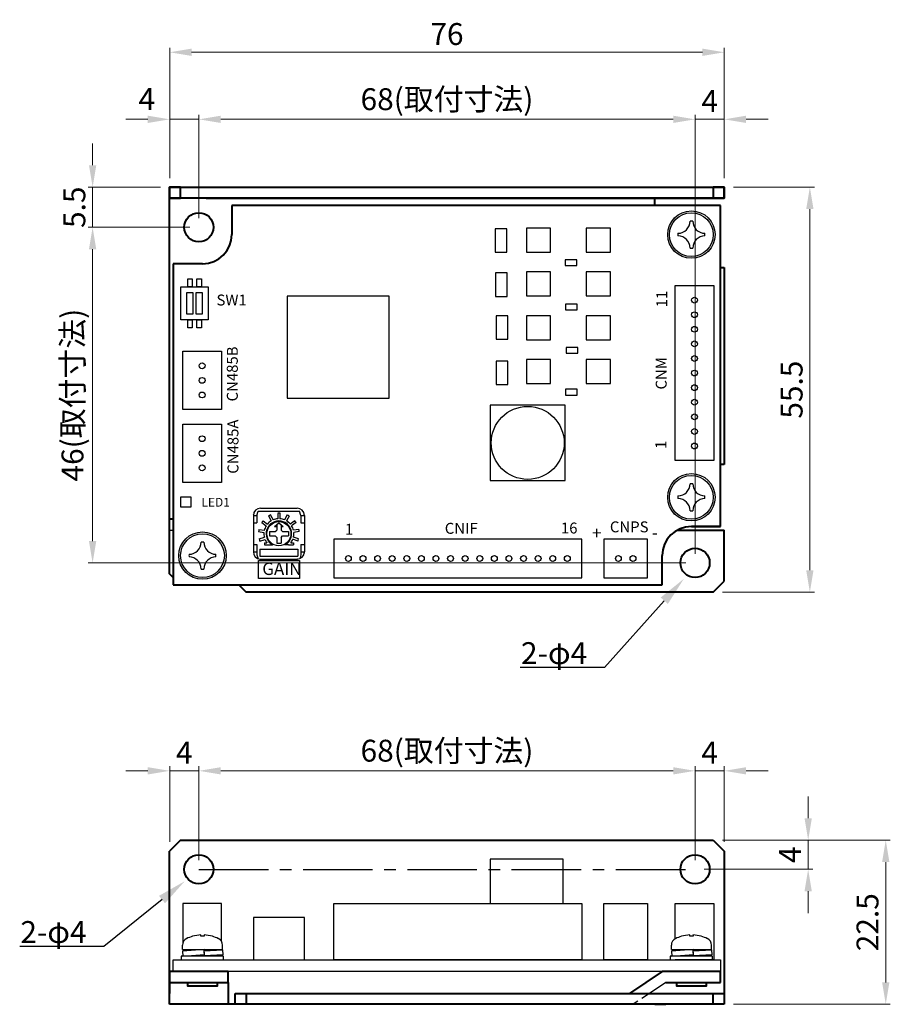
# Model space of a CAD drawing. Units: millimetres. Extents: x 402 to 521, y 158 to 293.
import ezdxf
from ezdxf import colors
from ezdxf.entities.mleader import LeaderData, LeaderLine
from ezdxf.math import Vec2, Vec3

# ---------------------------------------------------------------- set-up
doc = ezdxf.new("R2010")
doc.units = ezdxf.units.MM
for name, pattern in [('CENTER', [50.8, 31.75, -6.35, 6.35, -6.35]), ('CENTER2', [28.575, 19.05, -3.175, 3.175, -3.175]), ('DASHED2', [9.525, 6.35, -3.175]), ('PHANTOM', [74.5282, 60.10338, -3.6062, 2.40414, -2.40414, 2.40414, -3.6062])]:
    doc.linetypes.add(name, pattern=pattern)
doc.layers.add('中心線', color=6, linetype='Continuous')
doc.layers.add('寸法', color=3, linetype='Continuous')
doc.styles.add('ＭＳ ゴシック', font='txt')
doc.dimstyles.new('縮尺1／2倍用$0', dxfattribs={"dimtxt": 3, "dimasz": 3, "dimexe": 0.625, "dimexo": 1.25, "dimgap": 1, "dimtad": 1, "dimdsep": 46, "dimtxsty": 'ＭＳ ゴシック', "dimcen": 2.5, "dimadec": 0, "dimazin": 0, "dimtfac": 1, "dimtix": 1, "dimtmove": 1, "dimatfit": 3, "dimfxl": 1, "dimtolj": 2, "dimlwd": 9, "dimlwe": 9, "dimarcsym": 0})

# ---------------------------------------------------------------- blocks, each defined once
blk = doc.blocks.new('A$C485638DB')
at = {"color": 7, "linetype": 'Continuous'}
for p, q in [((2, 5.5), (1.39, 5.5)), ((2, 0), (2, 5.5)), ((0, 2.97), (0.18, 2.97)), ((0, 2.97), (0.18, 2.97)), ((0.18, 2.97), (0.18, 2.54)), ((0.18, 2.54), (0, 2.54)), ((2, 0), (1.39, 0))]:
    blk.add_line(p, q, dxfattribs=at)
for centre, radius, start, end in [((1.39, 4.5), 1, 90, 153.4941), ((5.3, 2.75), 5.31, 165.1719, 177.6788), ((4.98, 2.71), 5, 153.4941, 163.8125), ((5.3, 2.75), 5.31, 182.3212, 194.8281), ((4.98, 2.79), 5, 196.1875, 206.5059), ((1.39, 1), 1, 206.5059, 270)]:
    blk.add_arc(centre, radius, start, end, dxfattribs=at)
blk = doc.blocks.new('A$C023B31FE')
for points in [[(2.02, 5.64), (2.72, 5.68), (2.87, 3.19), (2.17, 3.15)], [(2.9, 0), (3.4, 0), (3.4, 5.8), (2.9, 5.8)], [(2.2, 0.15), (2.9, 0.2), (2.69, 3.19), (1.99, 3.14)]]:
    blk.add_lwpolyline(points, close=True)
blk.add_blockref('A$C485638DB', (0, 0.15))
blk = doc.blocks.new('*D9')
at = {"layer": 'Defpoints', "color": 0}
for p in [(494.23, 278.94), (426.23, 264.14), (494.23, 218.14)]:
    blk.add_point(p, dxfattribs=at)
at = {"layer": '寸法', "color": 0, "lineweight": 9}
for p, q in [((426.23, 265.39), (426.23, 279.57)), ((494.23, 219.39), (494.23, 279.57)), ((429.23, 278.94), (491.23, 278.94))]:
    blk.add_line(p, q, dxfattribs=at)
at = {"layer": '寸法', "color": 0}
for points in [[(429.23, 279.44), (429.23, 278.44), (426.23, 278.94)], [(491.23, 279.44), (491.23, 278.44), (494.23, 278.94)]]:
    blk.add_solid(points, dxfattribs=at)
at = {"layer": '寸法', "color": 0, "insert": (460.23, 281.7), "char_height": 3, "attachment_point": 5, "style": 'ＭＳ ゴシック'}
blk.add_mtext('\\A2;68(取付寸法)', dxfattribs=at)
blk = doc.blocks.new('*D10')
at = {"layer": 'Defpoints', "color": 0}
for p in [(498.23, 288.13), (422.23, 269.64), (498.23, 269.64)]:
    blk.add_point(p, dxfattribs=at)
at = {"layer": '寸法', "color": 0, "lineweight": 9}
for p, q in [((422.23, 270.89), (422.23, 288.75)), ((425.23, 288.13), (495.23, 288.13)), ((498.23, 270.89), (498.23, 288.75))]:
    blk.add_line(p, q, dxfattribs=at)
at = {"layer": '寸法', "color": 0}
for points in [[(425.23, 288.63), (425.23, 287.63), (422.23, 288.13)], [(495.23, 288.63), (495.23, 287.63), (498.23, 288.13)]]:
    blk.add_solid(points, dxfattribs=at)
at = {"layer": '寸法', "color": 0, "insert": (460.23, 290.63), "char_height": 3, "attachment_point": 5, "style": 'ＭＳ ゴシック'}
blk.add_mtext('\\A2;76', dxfattribs=at)
blk = doc.blocks.new('*D11')
at = {"layer": 'Defpoints', "color": 0}
for p in [(411.67, 264.14), (426.23, 264.14), (494.23, 218.14)]:
    blk.add_point(p, dxfattribs=at)
at = {"layer": '寸法', "color": 0, "lineweight": 9}
for p, q in [((424.98, 264.14), (411.04, 264.14)), ((411.67, 221.14), (411.67, 261.14)), ((492.98, 218.14), (411.04, 218.14))]:
    blk.add_line(p, q, dxfattribs=at)
at = {"layer": '寸法', "color": 0}
for points in [[(411.17, 261.14), (412.17, 261.14), (411.67, 264.14)], [(411.17, 221.14), (412.17, 221.14), (411.67, 218.14)]]:
    blk.add_solid(points, dxfattribs=at)
at = {"layer": '寸法', "color": 0, "insert": (408.91, 241.14), "char_height": 3, "attachment_point": 5, "rotation": 90, "style": 'ＭＳ ゴシック'}
blk.add_mtext('\\A2;46(取付寸法)', dxfattribs=at)
blk = doc.blocks.new('*D12')
at = {"layer": 'Defpoints', "color": 0}
for p in [(498.23, 269.64), (496.73, 214.14), (509.96, 214.14)]:
    blk.add_point(p, dxfattribs=at)
at = {"layer": '寸法', "color": 0, "lineweight": 9}
for p, q in [((499.48, 269.64), (510.58, 269.64)), ((509.96, 266.64), (509.96, 217.14)), ((497.98, 214.14), (510.58, 214.14))]:
    blk.add_line(p, q, dxfattribs=at)
at = {"layer": '寸法', "color": 0}
for points in [[(509.46, 266.64), (510.46, 266.64), (509.96, 269.64)], [(509.46, 217.14), (510.46, 217.14), (509.96, 214.14)]]:
    blk.add_solid(points, dxfattribs=at)
at = {"layer": '寸法', "color": 0, "insert": (507.46, 241.89), "char_height": 3, "attachment_point": 5, "rotation": 90, "style": 'ＭＳ ゴシック'}
blk.add_mtext('\\A2;55.5', dxfattribs=at)
blk = doc.blocks.new('*D13')
at = {"layer": 'Defpoints', "color": 0}
for p in [(494.23, 189.64), (426.23, 176.14), (494.23, 176.14)]:
    blk.add_point(p, dxfattribs=at)
at = {"layer": '寸法', "color": 0, "lineweight": 9}
for p, q in [((426.23, 177.39), (426.23, 190.26)), ((429.23, 189.64), (491.23, 189.64)), ((494.23, 177.39), (494.23, 190.26))]:
    blk.add_line(p, q, dxfattribs=at)
at = {"layer": '寸法', "color": 0}
for points in [[(429.23, 190.14), (429.23, 189.14), (426.23, 189.64)], [(491.23, 190.14), (491.23, 189.14), (494.23, 189.64)]]:
    blk.add_solid(points, dxfattribs=at)
at = {"layer": '寸法', "color": 0, "insert": (460.23, 192.4), "char_height": 3, "attachment_point": 5, "style": 'ＭＳ ゴシック'}
blk.add_mtext('\\A2;68(取付寸法)', dxfattribs=at)
blk = doc.blocks.new('*D14')
at = {"layer": 'Defpoints', "color": 0}
for p in [(496.73, 180.14), (520.36, 180.14), (498.23, 157.64)]:
    blk.add_point(p, dxfattribs=at)
at = {"layer": '寸法', "color": 0, "lineweight": 9}
for p, q in [((497.98, 180.14), (520.98, 180.14)), ((520.36, 160.64), (520.36, 177.14)), ((499.48, 157.64), (520.98, 157.64))]:
    blk.add_line(p, q, dxfattribs=at)
at = {"layer": '寸法', "color": 0}
for points in [[(519.86, 177.14), (520.86, 177.14), (520.36, 180.14)], [(519.86, 160.64), (520.86, 160.64), (520.36, 157.64)]]:
    blk.add_solid(points, dxfattribs=at)
at = {"layer": '寸法', "color": 0, "insert": (517.86, 168.89), "char_height": 3, "attachment_point": 5, "rotation": 90, "style": 'ＭＳ ゴシック'}
blk.add_mtext('\\A2;22.5', dxfattribs=at)
blk = doc.blocks.new('*D15')
at = {"layer": 'Defpoints', "color": 0}
for p in [(496.73, 180.14), (494.23, 176.14), (509.73, 176.14)]:
    blk.add_point(p, dxfattribs=at)
at = {"layer": '寸法', "color": 0, "lineweight": 9}
for p, q in [((509.73, 183.14), (509.73, 186.14)), ((497.98, 180.14), (510.36, 180.14)), ((509.73, 180.14), (509.73, 176.14)), ((495.48, 176.14), (510.36, 176.14)), ((509.73, 173.14), (509.73, 170.14))]:
    blk.add_line(p, q, dxfattribs=at)
at = {"layer": '寸法', "color": 0}
for points in [[(509.23, 183.14), (510.23, 183.14), (509.73, 180.14)], [(509.23, 173.14), (510.23, 173.14), (509.73, 176.14)]]:
    blk.add_solid(points, dxfattribs=at)
at = {"layer": '寸法', "color": 0, "insert": (507.23, 178.14), "char_height": 3, "attachment_point": 5, "rotation": 90, "style": 'ＭＳ ゴシック'}
blk.add_mtext('\\A2;4', dxfattribs=at)
blk = doc.blocks.new('*D16')
at = {"layer": 'Defpoints', "color": 0}
for p in [(422.23, 269.64), (411.67, 264.14), (426.23, 264.14)]:
    blk.add_point(p, dxfattribs=at)
at = {"layer": '寸法', "color": 0, "lineweight": 9}
for p, q in [((411.67, 272.64), (411.67, 275.64)), ((420.98, 269.64), (411.04, 269.64)), ((411.67, 269.64), (411.67, 264.14)), ((424.98, 264.14), (411.04, 264.14)), ((411.67, 261.14), (411.67, 258.14))]:
    blk.add_line(p, q, dxfattribs=at)
at = {"layer": '寸法', "color": 0}
for points in [[(411.17, 272.64), (412.17, 272.64), (411.67, 269.64)], [(411.17, 261.14), (412.17, 261.14), (411.67, 264.14)]]:
    blk.add_solid(points, dxfattribs=at)
at = {"layer": '寸法', "color": 0, "insert": (409.17, 266.89), "char_height": 3, "attachment_point": 5, "rotation": 90, "style": 'ＭＳ ゴシック'}
blk.add_mtext('\\A2;5.5', dxfattribs=at)
blk = doc.blocks.new('*D17')
at = {"layer": 'Defpoints', "color": 0}
for p in [(422.23, 278.94), (422.23, 269.64), (426.23, 264.14)]:
    blk.add_point(p, dxfattribs=at)
at = {"layer": '寸法', "color": 0, "lineweight": 9}
for p, q in [((422.23, 270.89), (422.23, 279.57)), ((426.23, 265.39), (426.23, 279.57)), ((419.23, 278.94), (416.23, 278.94)), ((426.23, 278.94), (422.23, 278.94)), ((429.23, 278.94), (432.23, 278.94))]:
    blk.add_line(p, q, dxfattribs=at)
at = {"layer": '寸法', "color": 0}
for points in [[(419.23, 279.44), (419.23, 278.44), (422.23, 278.94)], [(429.23, 279.44), (429.23, 278.44), (426.23, 278.94)]]:
    blk.add_solid(points, dxfattribs=at)
at = {"layer": '寸法', "color": 0, "insert": (419.1, 281.73), "char_height": 3, "attachment_point": 5, "style": 'ＭＳ ゴシック'}
blk.add_mtext('\\A2;4', dxfattribs=at)
blk = doc.blocks.new('*D18')
at = {"layer": 'Defpoints', "color": 0}
for p in [(494.23, 189.64), (498.23, 178.64), (494.23, 176.14)]:
    blk.add_point(p, dxfattribs=at)
at = {"layer": '寸法', "color": 0, "lineweight": 9}
for p, q in [((491.23, 189.64), (488.23, 189.64)), ((494.23, 177.39), (494.23, 190.26)), ((498.23, 189.64), (494.23, 189.64)), ((498.23, 179.89), (498.23, 190.26)), ((501.23, 189.64), (504.23, 189.64))]:
    blk.add_line(p, q, dxfattribs=at)
at = {"layer": '寸法', "color": 0}
for points in [[(491.23, 190.14), (491.23, 189.14), (494.23, 189.64)], [(501.23, 190.14), (501.23, 189.14), (498.23, 189.64)]]:
    blk.add_solid(points, dxfattribs=at)
at = {"layer": '寸法', "color": 0, "insert": (496.23, 192.14), "char_height": 3, "attachment_point": 5, "style": 'ＭＳ ゴシック'}
blk.add_mtext('\\A2;4', dxfattribs=at)
blk = doc.blocks.new('*D19')
at = {"layer": 'Defpoints', "color": 0}
for p in [(498.23, 278.94), (494.23, 269.64), (498.23, 269.64)]:
    blk.add_point(p, dxfattribs=at)
at = {"layer": '寸法', "color": 0, "lineweight": 9}
for p, q in [((494.23, 270.89), (494.23, 279.57)), ((498.23, 270.89), (498.23, 279.57)), ((491.23, 278.94), (488.23, 278.94)), ((494.23, 278.94), (498.23, 278.94)), ((501.23, 278.94), (504.23, 278.94))]:
    blk.add_line(p, q, dxfattribs=at)
at = {"layer": '寸法', "color": 0}
for points in [[(491.23, 279.44), (491.23, 278.44), (494.23, 278.94)], [(501.23, 279.44), (501.23, 278.44), (498.23, 278.94)]]:
    blk.add_solid(points, dxfattribs=at)
at = {"layer": '寸法', "color": 0, "insert": (496.23, 281.44), "char_height": 3, "attachment_point": 5, "style": 'ＭＳ ゴシック'}
blk.add_mtext('\\A2;4', dxfattribs=at)
blk = doc.blocks.new('*D20')
at = {"layer": 'Defpoints', "color": 0}
for p in [(426.23, 189.64), (422.23, 178.64), (426.23, 176.14)]:
    blk.add_point(p, dxfattribs=at)
at = {"layer": '寸法', "color": 0, "lineweight": 9}
for p, q in [((419.23, 189.64), (416.23, 189.64)), ((422.23, 179.89), (422.23, 190.26)), ((422.23, 189.64), (426.23, 189.64)), ((426.23, 177.39), (426.23, 190.26)), ((429.23, 189.64), (432.23, 189.64))]:
    blk.add_line(p, q, dxfattribs=at)
at = {"layer": '寸法', "color": 0}
for points in [[(419.23, 190.14), (419.23, 189.14), (422.23, 189.64)], [(429.23, 190.14), (429.23, 189.14), (426.23, 189.64)]]:
    blk.add_solid(points, dxfattribs=at)
at = {"layer": '寸法', "color": 0, "insert": (424.23, 192.14), "char_height": 3, "attachment_point": 5, "style": 'ＭＳ ゴシック'}
blk.add_mtext('\\A2;4', dxfattribs=at)

msp = doc.modelspace()

# ---------------------------------------------------------------- linework, layer by layer
at = {"lineweight": 40}
for p, q in [((422.227, 216.639), (422.227, 268.139)), ((427.227, 268.139), (498.227, 268.139)), ((488.727, 267.139), (488.727, 268.139)), ((498.227, 268.139), (498.227, 268.139)), ((497.727, 267.139), (430.727, 267.139)), ((430.727, 267.139), (430.727, 263.139)), ((497.727, 223.139), (497.727, 267.139)), ((497.727, 259.639), (497.727, 266.639)), ((422.727, 259.139), (422.727, 215.139)), ((426.727, 259.139), (422.727, 259.139)), ((497.727, 258.639), (498.227, 258.639)), ((498.227, 258.639), (498.227, 231.639)), ((498.227, 231.639), (497.727, 231.639)), ((497.727, 223.639), (497.727, 230.639)), ((422.727, 224.139), (422.227, 224.139)), ((493.727, 223.139), (497.727, 223.139)), ((497.727, 223.139), (493.727, 223.139)), ((491.79, 222.639), (498.227, 222.639)), ((498.227, 215.639), (498.227, 222.639)), ((489.727, 215.139), (489.727, 219.139)), ((422.727, 216.139), (422.227, 216.639)), ((422.727, 215.139), (489.727, 215.139)), ((423.727, 215.139), (430.227, 215.139)), ((431.727, 215.139), (432.727, 214.139)), ((496.727, 214.139), (498.227, 215.639)), ((496.727, 214.139), (432.727, 214.139)), ((423.727, 180.139), (422.227, 178.639)), ((423.727, 180.139), (496.727, 180.139)), ((496.727, 180.139), (498.227, 178.639)), ((422.227, 157.639), (422.227, 178.639)), ((498.227, 178.639), (498.227, 157.639)), ((489.727, 162.139), (485.227, 159.139)), ((497.727, 162.139), (489.727, 162.139)), ((497.727, 160.639), (497.727, 162.139)), ((422.227, 160.639), (422.227, 159.139)), ((430.227, 160.639), (430.227, 159.139)), ((490.227, 160.639), (497.727, 160.639)), ((422.227, 157.639), (422.227, 159.139)), ((430.227, 159.139), (430.227, 157.639)), ((432.227, 159.139), (498.227, 159.139)), ((498.227, 159.139), (498.227, 157.639)), ((498.227, 157.639), (422.227, 157.639)), ((498.227, 157.639), (427.227, 157.639)), ((488.727, 157.639), (490.227, 157.639)), ((489.227, 157.639), (488.727, 157.639))]:
    msp.add_line(p, q, dxfattribs=at)
for p, q in [((424.7, 257.069), (425.3, 257.069)), ((424.7, 255.969), (424.7, 257.069)), ((425.3, 257.069), (425.3, 255.969)), ((425.97, 257.069), (426.57, 257.069)), ((425.97, 255.969), (425.97, 257.069)), ((426.57, 257.069), (426.57, 255.969)), ((423.75, 255.969), (427.52, 255.969)), ((423.75, 251.469), (423.75, 255.969)), ((424.6, 255.219), (425.4, 255.219)), ((424.6, 252.219), (424.6, 255.219)), ((425.3, 255.969), (424.7, 255.969)), ((425.4, 255.219), (425.4, 252.219)), ((425.87, 255.219), (426.67, 255.219)), ((425.87, 252.219), (425.87, 255.219)), ((426.57, 255.969), (425.97, 255.969)), ((426.67, 255.219), (426.67, 252.219)), ((427.52, 255.969), (427.52, 251.469)), ((452.33, 254.712), (438.33, 254.712)), ((438.33, 254.712), (438.33, 240.712)), ((452.33, 240.712), (452.33, 254.712)), ((427.52, 251.469), (423.75, 251.469)), ((425.4, 252.219), (424.6, 252.219)), ((424.7, 251.469), (425.3, 251.469)), ((424.7, 250.369), (424.7, 251.469)), ((425.3, 251.469), (425.3, 250.369)), ((426.67, 252.219), (425.87, 252.219)), ((425.97, 251.469), (426.57, 251.469)), ((425.97, 250.369), (425.97, 251.469)), ((426.57, 251.469), (426.57, 250.369)), ((425.3, 250.369), (424.7, 250.369)), ((426.57, 250.369), (425.97, 250.369)), ((424.021, 239.162), (424.021, 247.162)), ((424.021, 247.162), (429.321, 247.162)), ((429.321, 247.162), (429.321, 239.162)), ((438.33, 240.712), (452.33, 240.712)), ((429.321, 239.162), (424.021, 239.162)), ((424.021, 229.162), (424.021, 237.162)), ((424.021, 237.162), (429.321, 237.162)), ((429.321, 237.162), (429.321, 229.162)), ((429.321, 229.162), (424.021, 229.162)), ((425.192, 227.137), (423.692, 227.137)), ((423.692, 227.137), (423.692, 225.837)), ((425.192, 225.837), (425.192, 227.137)), ((423.692, 225.837), (425.192, 225.837)), ((476.144, 177.539), (466.144, 177.539)), ((466.144, 177.539), (466.144, 171.439)), ((476.144, 171.439), (476.144, 177.539)), ((429.321, 171.439), (424.021, 171.439)), ((424.021, 171.439), (424.021, 166.054)), ((429.321, 166.275), (429.321, 171.439)), ((491.499, 166.627), (491.499, 171.439)), ((491.499, 171.439), (496.799, 171.439)), ((496.799, 171.439), (496.799, 163.739)), ((422.727, 162.139), (422.727, 163.739)), ((422.727, 163.739), (497.727, 163.739)), ((423.727, 163.739), (429.027, 163.739)), ((476.963, 163.739), (486.963, 163.739)), ((496.799, 163.739), (491.499, 163.739)), ((497.727, 163.739), (497.727, 162.139)), ((497.727, 162.139), (422.727, 162.139)), ((490.227, 160.639), (487.977, 159.139)), ((488.227, 159.139), (485.546, 159.139))]:
    msp.add_line(p, q)
at = {"color": 7, "linetype": 'Continuous'}
for p, q in [((434.696, 225.644), (439.696, 225.644)), ((433.696, 224.644), (433.696, 219.64)), ((433.796, 224.644), (433.709, 224.818)), ((433.796, 224.644), (434.196, 224.644)), ((434.196, 224.644), (434.357, 225.244)), ((434.196, 224.644), (434.196, 223.644)), ((434.196, 224.644), (434.196, 224.644)), ((434.357, 225.244), (440.035, 225.244)), ((435.79, 224.573), (436.137, 223.891)), ((436.059, 224.706), (436.405, 224.028)), ((437.046, 224.935), (437.046, 224.182)), ((437.346, 224.942), (437.346, 224.182)), ((438.336, 224.712), (437.988, 224.028)), ((438.6, 224.569), (438.255, 223.891)), ((440.196, 224.644), (440.035, 225.244)), ((440.196, 224.644), (440.196, 223.644)), ((440.196, 224.644), (440.596, 224.644)), ((440.196, 224.644), (440.196, 224.644)), ((440.596, 224.644), (440.682, 224.815)), ((440.696, 224.644), (440.696, 222.144)), ((433.696, 223.644), (434.196, 223.644)), ((434.455, 222.73), (435.205, 222.611)), ((434.85, 223.663), (435.454, 223.224)), ((435.02, 223.91), (435.633, 223.465)), ((436.596, 223.144), (437.171, 223.644)), ((436.596, 223.144), (436.896, 223.144)), ((436.596, 223.144), (436.596, 223.144)), ((436.896, 223.379), (436.896, 222.644)), ((437.171, 223.644), (437.196, 223.644)), ((437.196, 223.644), (437.796, 223.14)), ((437.496, 223.392), (437.496, 222.644)), ((437.496, 223.144), (437.796, 223.144)), ((437.796, 223.144), (437.796, 223.14)), ((439.374, 223.912), (438.755, 223.462)), ((439.548, 223.667), (438.932, 223.219)), ((439.939, 222.73), (439.184, 222.61)), ((440.196, 223.644), (440.696, 223.644)), ((434.418, 222.432), (435.153, 222.315)), ((434.488, 221.422), (435.213, 221.657)), ((434.582, 221.137), (435.301, 221.37)), ((435.896, 222.444), (435.896, 221.844)), ((435.896, 222.444), (436.696, 222.444)), ((435.896, 221.844), (436.696, 221.844)), ((436.696, 222.444), (436.896, 222.644)), ((436.696, 221.844), (436.896, 221.644)), ((436.896, 221.644), (436.896, 220.844)), ((437.496, 222.644), (437.696, 222.444)), ((437.496, 221.644), (437.696, 221.844)), ((437.496, 221.644), (437.496, 220.844)), ((437.696, 222.444), (438.496, 222.444)), ((437.696, 221.844), (438.496, 221.844)), ((438.496, 222.444), (438.496, 222.144)), ((438.496, 222.144), (438.496, 221.844)), ((439.804, 221.139), (439.085, 221.372)), ((439.9, 221.423), (439.177, 221.658)), ((439.984, 222.433), (439.238, 222.315)), ((440.696, 222.144), (440.696, 219.644)), ((433.696, 220.644), (434.196, 220.644)), ((434.196, 220.644), (434.196, 219.644)), ((435.206, 220.912), (435.206, 220.612)), ((435.206, 220.912), (435.561, 220.912)), ((435.206, 220.612), (436.337, 220.612)), ((436.896, 220.844), (437.496, 220.844)), ((438.533, 220.597), (438.017, 220.597)), ((438.528, 220.597), (439.21, 220.597)), ((438.821, 220.912), (439.206, 220.912)), ((439.206, 220.912), (439.206, 220.612)), ((440.196, 220.644), (440.696, 220.644)), ((440.196, 220.644), (440.196, 219.644)), ((433.796, 219.644), (433.71, 219.472)), ((433.796, 219.644), (434.196, 219.644)), ((434.196, 219.644), (434.196, 219.244)), ((434.196, 219.244), (434.34, 218.706)), ((434.601, 218.644), (439.74, 218.644)), ((439.748, 218.644), (439.696, 218.644)), ((440.196, 219.244), (440.053, 218.711)), ((440.196, 219.644), (440.596, 219.644)), ((440.196, 219.644), (440.196, 219.244)), ((440.596, 219.644), (440.681, 219.473))]:
    msp.add_line(p, q, dxfattribs=at)
at = {"linetype": 'DASHED2', "ltscale": 0.3}
for p, q in [((422.727, 225.139), (422.727, 215.139)), ((422.727, 215.139), (430.727, 215.139))]:
    msp.add_line(p, q, dxfattribs=at)
at = {"linetype": 'DASHED2', "ltscale": 0.2}
for p, q in [((422.227, 222.639), (422.727, 222.639)), ((487.977, 159.139), (485.727, 157.639))]:
    msp.add_line(p, q, dxfattribs=at)
at = {"color": 7, "linetype": 'PHANTOM'}
for p, q in [((434.596, 220.044), (439.796, 220.044)), ((434.596, 220.044), (434.596, 219.044)), ((439.796, 220.044), (439.796, 219.044)), ((434.596, 219.044), (439.796, 219.044))]:
    msp.add_line(p, q, dxfattribs=at)
at = {"lineweight": 30}
for p, q in [((434.403, 218.475), (440.02, 218.475)), ((434.403, 216.022), (434.403, 218.475)), ((440.02, 218.475), (440.02, 216.022)), ((440.02, 216.022), (434.403, 216.022))]:
    msp.add_line(p, q, dxfattribs=at)
at = {"lineweight": 40}
for points in [[(498.227, 268.139), (422.227, 268.139), (422.227, 269.639), (498.227, 269.639)], [(422.227, 268.139), (423.727, 268.139), (423.727, 269.639), (422.227, 269.639)], [(496.727, 268.139), (498.227, 268.139), (498.227, 269.639), (496.727, 269.639)], [(422.227, 160.639), (430.227, 160.639), (430.227, 162.139), (422.227, 162.139)], [(424.727, 160.639), (428.727, 160.639), (428.727, 160.139), (424.727, 160.139)], [(491.727, 160.639), (495.727, 160.639), (495.727, 160.139), (491.727, 160.139)], [(431.227, 159.139), (432.727, 159.139), (432.727, 157.639), (431.227, 157.639)], [(498.227, 157.639), (496.727, 157.639), (496.727, 159.139), (498.227, 159.139)]]:
    msp.add_lwpolyline(points, close=True, dxfattribs=at)
for points in [[(468.413, 263.917), (466.813, 263.917), (466.813, 260.717), (468.413, 260.717)], [(468.486, 257.879), (466.886, 257.879), (466.886, 254.679), (468.486, 254.679)], [(491.499, 256.162), (496.799, 256.162), (496.799, 232.162), (491.499, 232.162)], [(468.56, 251.988), (466.96, 251.988), (466.96, 248.788), (468.56, 248.788)], [(468.56, 245.804), (466.96, 245.804), (466.96, 242.604), (468.56, 242.604)], [(466.144, 229.441), (476.444, 229.441), (476.444, 239.741), (466.144, 239.741)], [(444.722, 216.092), (478.722, 216.092), (478.722, 221.392), (444.722, 221.392)], [(481.722, 216.092), (487.722, 216.092), (487.722, 221.392), (481.722, 221.392)], [(478.722, 163.739), (444.722, 163.739), (444.722, 171.439), (478.722, 171.439)], [(487.722, 163.739), (481.722, 163.739), (481.722, 171.439), (487.722, 171.439)], [(433.696, 163.739), (440.696, 163.739), (440.696, 169.539), (433.696, 169.539)], [(498.227, 157.639), (496.227, 157.639), (496.227, 157.639), (498.227, 157.639)]]:
    msp.add_lwpolyline(points, close=True)
at = {"ltscale": 0.2}
for points in [[(474.42, 264.026), (471.12, 264.026), (471.12, 260.726), (474.42, 260.726)], [(482.617, 264.026), (479.317, 264.026), (479.317, 260.726), (482.617, 260.726)], [(474.42, 258.026), (471.12, 258.026), (471.12, 254.726), (474.42, 254.726)], [(482.617, 258.026), (479.317, 258.026), (479.317, 254.726), (482.617, 254.726)], [(474.42, 252.026), (471.12, 252.026), (471.12, 248.726), (474.42, 248.726)], [(482.617, 252.026), (479.317, 252.026), (479.317, 248.726), (482.617, 248.726)], [(474.42, 246.026), (471.12, 246.026), (471.12, 242.726), (474.42, 242.726)], [(482.617, 246.026), (479.317, 246.026), (479.317, 242.726), (482.617, 242.726)]]:
    msp.add_lwpolyline(points, close=True, dxfattribs=at)
at = {"linetype": 'CENTER'}
for points in [[(478.027, 258.884), (478.027, 259.684), (476.427, 259.684), (476.427, 258.884)], [(478.056, 252.818), (478.056, 253.618), (476.456, 253.618), (476.456, 252.818)], [(478.173, 246.869), (478.173, 247.669), (476.573, 247.669), (476.573, 246.869)], [(478.069, 241.146), (478.069, 241.946), (476.469, 241.946), (476.469, 241.146)]]:
    msp.add_lwpolyline(points, close=True, dxfattribs=at)
at = {"lineweight": 40}
for centre in [(426.227, 264.139), (494.227, 218.139), (426.227, 176.139), (494.227, 176.139)]:
    msp.add_circle(centre, 2, dxfattribs=at)
for centre, radius in [((493.727, 263.139), 3.25), ((493.727, 263.139), 3), ((494.149, 254.162), 0.4), ((494.149, 252.162), 0.4), ((494.149, 250.162), 0.4), ((494.149, 248.162), 0.4), ((494.149, 246.162), 0.4), ((426.671, 245.162), 0.4), ((494.149, 244.162), 0.4), ((426.671, 243.162), 0.4), ((494.149, 242.162), 0.4), ((426.671, 241.162), 0.4), ((494.149, 240.162), 0.4), ((471.294, 234.591), 5), ((494.149, 238.162), 0.4), ((494.149, 238.162), 0.4), ((494.149, 236.162), 0.4), ((426.671, 235.162), 0.4), ((426.671, 233.162), 0.4), ((494.149, 234.162), 0.4), ((426.671, 231.162), 0.4), ((493.727, 227.139), 3.25), ((493.727, 227.139), 3), ((426.727, 219.139), 3.25), ((426.727, 219.139), 3), ((446.722, 218.742), 0.4), ((448.722, 218.742), 0.4), ((450.722, 218.742), 0.4), ((452.722, 218.742), 0.4), ((454.722, 218.742), 0.4), ((456.722, 218.742), 0.4), ((458.722, 218.742), 0.4), ((460.722, 218.742), 0.4), ((462.722, 218.742), 0.4), ((464.722, 218.742), 0.4), ((466.722, 218.742), 0.4), ((468.722, 218.742), 0.4), ((470.722, 218.742), 0.4), ((472.722, 218.742), 0.4), ((472.722, 218.742), 0.4), ((474.722, 218.742), 0.4), ((476.722, 218.742), 0.4), ((483.722, 218.742), 0.4), ((485.722, 218.742), 0.4)]:
    msp.add_circle(centre, radius)
at = {"color": 7, "linetype": 'Continuous'}
msp.add_circle((437.196, 222.144), 1.65, dxfattribs=at)
for centre, radius, start, end in [((491.886, 264.979), 1.653, 270.00091, 359.99909), ((493.727, 263.139), 1.85, 90, 95.81699), ((493.727, 263.139), 1.85, 84.18301, 90), ((495.567, 264.979), 1.653, 180.00091, 269.99909), ((493.727, 263.139), 1.85, 174.18301, 180), ((493.727, 263.139), 1.85, 0, 5.81699), ((493.727, 263.139), 1.85, 180, 185.81699), ((491.886, 261.298), 1.653, 0.00091, 89.99909), ((495.567, 261.298), 1.653, 90.00091, 179.99909), ((493.727, 263.139), 1.85, 354.18301, 0), ((493.727, 263.139), 1.85, 264.18301, 270), ((493.727, 263.139), 1.85, 270, 275.81699), ((491.886, 228.979), 1.653, 270.00091, 359.99909), ((493.727, 227.139), 1.85, 90, 95.81699), ((493.727, 227.139), 1.85, 84.18301, 90), ((495.567, 228.979), 1.653, 180.00091, 269.99909), ((493.727, 227.139), 1.85, 174.18301, 180), ((493.727, 227.139), 1.85, 180, 185.81699), ((491.886, 225.298), 1.653, 0.00091, 89.99909), ((495.567, 225.298), 1.653, 90.00091, 179.99909), ((493.727, 227.139), 1.85, 0, 5.81699), ((493.727, 227.139), 1.85, 354.18301, 0), ((493.727, 227.139), 1.85, 264.18301, 270), ((493.727, 227.139), 1.85, 270, 275.81699), ((424.886, 220.979), 1.653, 270.00091, 359.99909), ((426.727, 219.139), 1.85, 90, 95.81699), ((426.727, 219.139), 1.85, 84.18301, 90), ((428.567, 220.979), 1.653, 180.00091, 269.99909), ((426.727, 219.139), 1.85, 174.18301, 180), ((426.727, 219.139), 1.85, 180, 185.81699), ((424.886, 217.298), 1.653, 0.00091, 89.99909), ((428.567, 217.298), 1.653, 90.00091, 179.99909), ((426.727, 219.139), 1.85, 0, 5.81699), ((426.727, 219.139), 1.85, 354.18301, 0), ((426.727, 219.139), 1.85, 264.18301, 270), ((426.727, 219.139), 1.85, 270, 275.81699)]:
    msp.add_arc(centre, radius, start, end)
at = {"lineweight": 40}
for centre, start, end in [((426.727, 263.139), 270, 0), ((493.727, 219.139), 90, 180)]:
    msp.add_arc(centre, 4, start, end, dxfattribs=at)
at = {"color": 7, "linetype": 'Continuous'}
for centre, radius, start, end in [((434.696, 224.644), 1, 89.99998, 179.99996), ((439.696, 224.644), 1, 0, 89.99998), ((437.196, 222.144), 2.8, 113.48116, 120.28187), ((437.196, 222.144), 2.05, 94.1961, 112.80388), ((437.196, 222.144), 2.8, 86.6004, 93.0709), ((437.196, 222.144), 2.05, 67.19609, 85.80388), ((437.196, 222.144), 2.8, 59.92909, 66.07087), ((437.196, 222.144), 2.8, 167.92908, 174.57278), ((437.196, 222.144), 2.8, 140.92912, 147.43237), ((437.196, 222.144), 2.05, 148.19619, 167.2852), ((437.196, 222.144), 1.75, 0, 241.0012), ((437.196, 222.144), 2.05, 121.19612, 139.80386), ((437.196, 222.144), 2.05, 39.65734, 58.80384), ((437.196, 222.144), 2.05, 13.19611, 31.80385), ((437.196, 222.144), 2.8, 32.92909, 39.07089), ((437.196, 222.144), 2.8, 5.92907, 12.07088), ((437.196, 222.144), 2.8, 194.67095, 201.6157), ((437.196, 222.144), 2.05, 175.19621, 193.80378), ((437.196, 222.144), 2.05, 202.19617, 216.9358), ((437.196, 222.144), 1.75, 297.9537, 0), ((437.196, 222.144), 2.05, 323.06418, 337.80382), ((437.196, 222.144), 2.05, 346.19612, 0), ((437.196, 222.144), 2.05, 0, 4.80381), ((437.196, 222.144), 2.8, 338.39839, 345.07088), ((434.696, 219.64), 1, 179.99998, 264.97641), ((439.696, 219.644), 1, 270.00002, 0)]:
    msp.add_arc(centre, radius, start, end, dxfattribs=at)
at = {"layer": '中心線', "color": 0, "linetype": 'CENTER2', "ltscale": 0.5}
msp.add_line((426.227, 176.139), (494.227, 176.139), dxfattribs=at)

# ---------------------------------------------------------------- block references
at = {"color": 0, "rotation": 270}
for p in [(423.827, 167.141), (490.827, 167.141)]:
    msp.add_blockref('A$C023B31FE', p, dxfattribs=at)

# ---------------------------------------------------------------- texts
at = {"style": 'ＭＳ ゴシック'}
for s, height, p in [('LED1', 1.2, (426.586, 225.854)), ('1', 1.5, (446.252, 222.003)), ('GAIN', 1.7, (434.923, 216.483))]:
    msp.add_text(s, height=height, dxfattribs=at).set_placement(p)
at = {"char_height": 1.5, "attachment_point": 1, "rotation": 90, "style": 'ＭＳ ゴシック'}
for s, width, insert in [('11', 2.51312, (488.916, 253.175)), ('CN485B', 1.5, (430.063, 240.271)), ('CNM', 1.5, (488.837, 241.904)), ('CN485A', 1.5, (430.154, 230.361)), ('1', 2.51312, (488.788, 233.763))]:
    msp.add_mtext_dynamic_manual_height_columns(s, width=width, gutter_width=12.5, heights=[0], dxfattribs=dict(at, insert=insert))
at = {"attachment_point": 1, "style": 'ＭＳ ゴシック'}
for s, width, insert, char_height in [('SW1', 1.5, (428.645, 254.923), 1.5), ('CNIF', 1.5, (459.929, 223.629), 1.5), ('16', 2.51312, (475.847, 223.674), 1.5), ('+', 1.7, (480.116, 223.096), 1.7), ('CNPS', 1.5, (482.554, 223.831), 1.5), ('-', 2.85919, (488.334, 223.151), 1.7)]:
    msp.add_mtext_dynamic_manual_height_columns(s, width=width, gutter_width=12.5, heights=[0], dxfattribs=dict(at, insert=insert, char_height=char_height))

# ---------------------------------------------------------------- dimensions: what is measured, and where the dimension line sits
at = {"layer": '寸法', "color": 0}
for base, p1, p2, picture, middle in [((498.227, 288.129), (422.227, 269.639), (498.227, 269.639), '*D10', (460.227, 290.629)), ((498.227, 278.941), (494.227, 269.639), (498.227, 269.639), '*D19', (496.227, 281.441)), ((426.227, 189.638), (422.227, 178.639), (426.227, 176.139), '*D20', (424.227, 192.138)), ((494.227, 189.638), (498.227, 178.639), (494.227, 176.139), '*D18', (496.227, 192.138))]:
    dim = msp.add_linear_dim(base=base, p1=p1, p2=p2, dimstyle='縮尺1／2倍用$0', dxfattribs=at)
    dim.commit()
    dim.dimension.update_dxf_attribs({"geometry": picture, "text_midpoint": middle})
dim = msp.add_linear_dim(base=(422.227, 278.941), p1=(426.227, 264.139), p2=(422.227, 269.639), dimstyle='縮尺1／2倍用$0', override={"dimtmove": 2}, dxfattribs=at)
dim.commit()
dim.dimension.update_dxf_attribs({"geometry": '*D17', "text_midpoint": (419.098, 281.73), "dimtype": 160})
for base, p1, p2, picture, middle in [((494.227, 278.941), (426.227, 264.139), (494.227, 218.139), '*D9', (460.227, 281.7)), ((494.227, 189.638), (426.227, 176.139), (494.227, 176.139), '*D13', (460.227, 192.397))]:
    dim = msp.add_linear_dim(base=base, p1=p1, p2=p2, text='68(取付寸法)', dimstyle='縮尺1／2倍用$0', dxfattribs=at)
    dim.commit()
    dim.dimension.update_dxf_attribs({"geometry": picture, "text_midpoint": middle})
for base, p1, p2, picture, middle in [((411.665, 264.139), (422.227, 269.639), (426.227, 264.139), '*D16', (409.165, 266.889)), ((509.957, 214.139), (498.227, 269.639), (496.727, 214.139), '*D12', (507.457, 241.889)), ((509.735, 176.139), (496.727, 180.139), (494.227, 176.139), '*D15', (507.235, 178.139)), ((520.358, 180.139), (498.227, 157.639), (496.727, 180.139), '*D14', (517.858, 168.889))]:
    dim = msp.add_linear_dim(base=base, p1=p1, p2=p2, angle=90, dimstyle='縮尺1／2倍用$0', dxfattribs=at)
    dim.commit()
    dim.dimension.update_dxf_attribs({"geometry": picture, "text_midpoint": middle})
dim = msp.add_linear_dim(base=(411.665, 264.139), p1=(494.227, 218.139), p2=(426.227, 264.139), angle=90, text='46(取付寸法)', dimstyle='縮尺1／2倍用$0', dxfattribs=at)
dim.commit()
dim.dimension.update_dxf_attribs({"geometry": '*D11', "text_midpoint": (408.906, 241.139)})

# ---------------------------------------------------------------- leaders
ml = msp.add_multileader_mtext('Standard', dxfattribs=at)
ml.set_content('{\\fMS Gothic|b0|i0|c128|p49;2-φ\\fMS Gothic|b0|i0|c0|p49;4}')
ml.set_leader_properties()
ml.build(insert=Vec2(0, 0))
ml.multileader.update_dxf_attribs({"text_right_attachment_type": 6, "dogleg_length": 0.36})
ctx = ml.context
ctx.base_point, ctx.char_height, ctx.plane_origin = Vec3(468.018, 205.529), 3, Vec3(494.227, 218.139)
ctx.right_attachment, ctx.text_align_type = 6, 2
notes = []
notes.append((ctx, [(1, (1, 1, 0), (481.804, 203.785), (-1, 0), 0.36, [(0, [(492.678, 215.942)], 0, [])])]))
ctx.mtext.insert, ctx.mtext.alignment, ctx.mtext.flow_direction = Vec3(479.444, 207.272), 3, 5
ml = msp.add_multileader_mtext('Standard', dxfattribs=at)
ml.set_content('{\\fMS Gothic|b0|i0|c128|p49;2-φ4}')
ml.set_leader_properties()
ml.build(insert=Vec2(0, 0))
ml.multileader.update_dxf_attribs({"text_right_attachment_type": 6, "dogleg_length": 0.36})
ctx = ml.context
ctx.base_point, ctx.char_height, ctx.plane_origin = Vec3(399.415, 167.302), 3, Vec3(424.303, 177.441)
ctx.right_attachment, ctx.text_align_type = 6, 2
notes.append((ctx, [(0, (1, 1, 0), (413.201, 165.559), (-1, 0), 0.36, [(0, [(424.293, 174.507)], 0, [])])]))
ctx.mtext.insert, ctx.mtext.alignment, ctx.mtext.flow_direction = Vec3(410.841, 169.046), 3, 5
for ctx, leaders in notes:
    for number, flags, end, landing, length, lines in leaders:
        leader = LeaderData()
        leader.index, (leader.has_last_leader_line, leader.has_dogleg_vector, leader.attachment_direction) = number, flags
        leader.last_leader_point, leader.dogleg_vector, leader.dogleg_length = Vec3(end), Vec3(landing), length
        for number, points, colour, breaks in lines:
            line = LeaderLine()
            line.index, line.vertices, line.color, line.breaks = number, Vec3.list(points), colors.encode_raw_color(colour), breaks
            leader.lines.append(line)
        ctx.leaders.append(leader)

doc.saveas('drawing.dxf')
